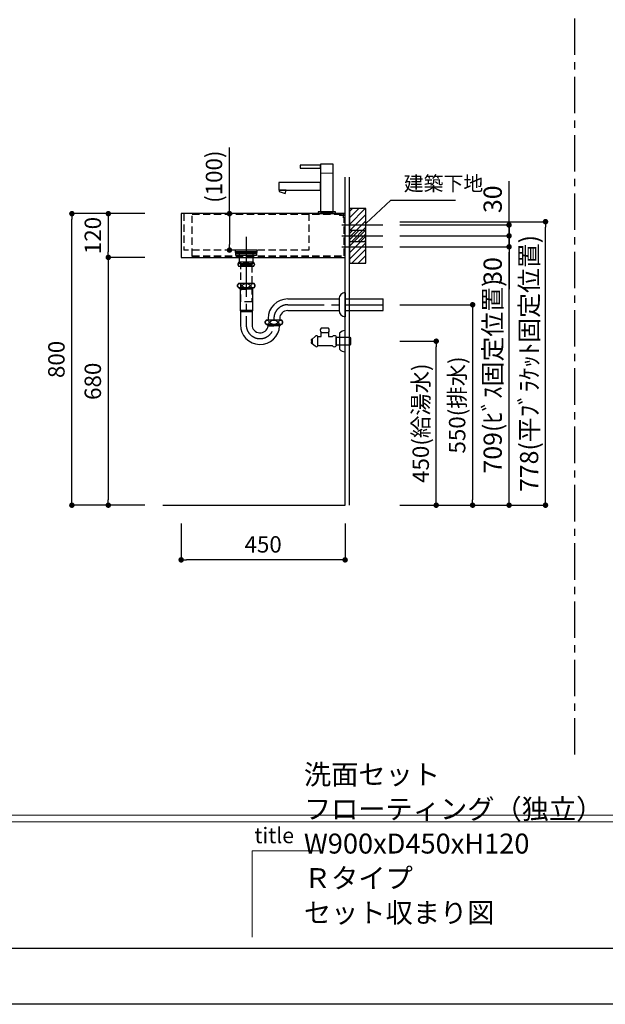
# Model space of a CAD drawing. Extents: x -87877 to 7275, y 35614 to 111109.
# Drawn here: x -85621 to -84013, y 105721 to 108422 of the extents above; entities that cross this region are included whole.
import ezdxf

# ---------------------------------------------------------------- set-up
doc = ezdxf.new("R2010")
doc.units = 0
doc.header["$LTSCALE"] = 80
doc.header["$MEASUREMENT"] = 0
doc.header["$PDSIZE"] = -5
doc.linetypes.add('CENTER', pattern=[2, 1.25, -0.25, 0.25, -0.25])
doc.linetypes.add('HIDDEN', pattern=[0.375, 0.25, -0.125])
doc.layers.get('0').update_dxf_attribs({"linetype": 'CONTINUOUS'})
doc.layers.get('Defpoints').update_dxf_attribs({"linetype": 'CONTINUOUS'})
doc.layers.add('1', color=7, linetype='CONTINUOUS', lineweight=25)
doc.layers.add('4給水', color=7, linetype='CONTINUOUS', lineweight=15)
doc.layers.add('2HOJOSEN', color=21, linetype='CONTINUOUS', plot=False)
doc.layers.add('図枠', color=7, linetype='CONTINUOUS')
doc.layers.add('壁', color=4, linetype='CONTINUOUS')
doc.styles.add('Meiryo UI', font='meiryo.ttc', dxfattribs={"bigfont": 'Meiryo UI'})
doc.styles.get("Standard").update_dxf_attribs({"font": 'txt.shx', "bigfont": 'extfont.shx'})
doc.styles.add('TATENAGA', font='txt.shx', dxfattribs={"width": 0.8, "bigfont": 'extfont'})
doc.dimstyles.new('DIMSHORT', dxfattribs={"dimtxt": 50, "dimasz": 15, "dimexe": 0, "dimexo": 0, "dimgap": 20, "dimtad": 1, "dimdsep": 46, "dimtxsty": 'TATENAGA', "dimblk1": 'DOT', "dimblk2": 'DOT', "dimsah": 1, "dimcen": 0.09, "dimadec": 0, "dimazin": 0, "dimtfac": 1, "dimtofl": 0, "dimtmove": 0, "dimatfit": 3, "dimldrblk": 'DOT', "dimfxl": 1, "dimtolj": 1, "dimtzin": 0, "dimarcsym": 0})
doc.dimstyles.get("Standard").update_dxf_attribs({"dimscale": 0, "dimtxt": 50, "dimasz": 15, "dimexe": 0, "dimexo": 0, "dimgap": 20, "dimtad": 1, "dimdsep": 46, "dimtxsty": 'Standard', "dimblk1": 'DOT', "dimblk2": 'DOT', "dimsah": 1, "dimcen": 0.09, "dimadec": 0, "dimazin": 0, "dimtfac": 1, "dimtmove": 0, "dimatfit": 3, "dimldrblk": 'DOT', "dimfxl": 1, "dimtolj": 1, "dimtzin": 0, "dimarcsym": 0})
pattern_1 = [(45, (-59731.444, 82834.746), (-8.8388348, 8.8388348), [])]
pattern_2 = [(45, (-59731.444, 82774.746), (-8.8388348, 8.8388348), [])]

# ---------------------------------------------------------------- blocks, each defined once
blk = doc.blocks.new('_DOT')
at = {"color": 0, "linetype": 'ByBlock'}
blk.add_line((-0.5, 0), (-1, 0), dxfattribs=at)
at = {"color": 0, "linetype": 'ByBlock', "const_width": 0.5}
blk.add_lwpolyline([(-0.25, 0, 1), (0.25, 0, 1)], format="xyb", close=True, dxfattribs=at)
blk = doc.blocks.new('*D26467')
at = {"color": 0, "lineweight": -2}
for p, q in [((-85177.6, 107040.2), (-85177.6, 106940.2)), ((-84727.6, 107040.2), (-84727.6, 106940.2)), ((-84742.6, 106940.2), (-85162.6, 106940.2))]:
    blk.add_line(p, q, dxfattribs=at)
at = {"layer": 'Defpoints', "color": 0}
for p in [(-85177.6, 107040.2), (-84727.6, 107040.2), (-85177.6, 106940.2)]:
    blk.add_point(p, dxfattribs=at)
at = {"color": 0, "lineweight": -2, "xscale": 15, "yscale": 15, "zscale": 15, "rotation": 180}
blk.add_blockref('_DOT', (-85177.6, 106940.2), dxfattribs=at)
at = {"color": 0, "lineweight": -2, "xscale": 15, "yscale": 15, "zscale": 15}
blk.add_blockref('_DOT', (-84727.6, 106940.2), dxfattribs=at)
at = {"color": 0, "linetype": 'Continuous', "insert": (-84952.6, 106982.7), "char_height": 45, "attachment_point": 5, "style": 'TATENAGA'}
blk.add_mtext('\\A1;450', dxfattribs=at)
blk = doc.blocks.new('*D26468')
at = {"color": 0, "lineweight": -2}
for p, q in [((-85277.6, 107890.2), (-85477.6, 107890.2)), ((-85477.6, 107105.2), (-85477.6, 107875.2)), ((-85277.6, 107090.2), (-85477.6, 107090.2))]:
    blk.add_line(p, q, dxfattribs=at)
at = {"layer": 'Defpoints', "color": 0}
for p in [(-85477.6, 107890.2), (-85277.6, 107890.2), (-85277.6, 107090.2)]:
    blk.add_point(p, dxfattribs=at)
at = {"color": 0, "lineweight": -2, "xscale": 15, "yscale": 15, "zscale": 15}
for p, rotation in [((-85477.6, 107890.2), 90), ((-85477.6, 107090.2), 270)]:
    blk.add_blockref('_DOT', p, dxfattribs=dict(at, rotation=rotation))
at = {"color": 0, "linetype": 'Continuous', "insert": (-85520.1, 107490.2), "char_height": 45, "attachment_point": 5, "rotation": 90, "style": 'TATENAGA'}
blk.add_mtext('\\A1;800', dxfattribs=at)
blk = doc.blocks.new('*D26469')
at = {"color": 0, "lineweight": -2}
for p, q in [((-85277.6, 107890.2), (-85377.6, 107890.2)), ((-85377.6, 107875.2), (-85377.6, 107785.2)), ((-85277.6, 107770.2), (-85377.6, 107770.2))]:
    blk.add_line(p, q, dxfattribs=at)
at = {"layer": 'Defpoints', "color": 0}
for p in [(-85277.6, 107890.2), (-85377.6, 107770.2), (-85277.6, 107770.2)]:
    blk.add_point(p, dxfattribs=at)
at = {"color": 0, "lineweight": -2, "xscale": 15, "yscale": 15, "zscale": 15}
for p, rotation in [((-85377.6, 107890.2), 90), ((-85377.6, 107770.2), 270)]:
    blk.add_blockref('_DOT', p, dxfattribs=dict(at, rotation=rotation))
at = {"color": 0, "linetype": 'Continuous', "insert": (-85420.1, 107830.2), "char_height": 45, "attachment_point": 5, "rotation": 90, "style": 'TATENAGA'}
blk.add_mtext('\\A1;120', dxfattribs=at)
blk = doc.blocks.new('*D26470')
at = {"color": 0, "lineweight": -2}
for p, q in [((-85277.6, 107770.2), (-85377.6, 107770.2)), ((-85377.6, 107755.2), (-85377.6, 107105.2)), ((-85277.6, 107090.2), (-85377.6, 107090.2))]:
    blk.add_line(p, q, dxfattribs=at)
at = {"layer": 'Defpoints', "color": 0}
for p in [(-85277.6, 107770.2), (-85377.6, 107090.2), (-85277.6, 107090.2)]:
    blk.add_point(p, dxfattribs=at)
at = {"color": 0, "lineweight": -2, "xscale": 15, "yscale": 15, "zscale": 15}
for p, rotation in [((-85377.6, 107770.2), 90), ((-85377.6, 107090.2), 270)]:
    blk.add_blockref('_DOT', p, dxfattribs=dict(at, rotation=rotation))
at = {"color": 0, "linetype": 'Continuous', "insert": (-85420.1, 107430.2), "char_height": 45, "attachment_point": 5, "rotation": 90, "style": 'TATENAGA'}
blk.add_mtext('\\A1;680', dxfattribs=at)
blk = doc.blocks.new('DOT')
at = {"layer": '1', "color": 0, "linetype": 'ByBlock'}
blk.add_line((-0.5, 0), (-1, 0), dxfattribs=at)
at = {"layer": '1', "color": 0, "linetype": 'ByBlock', "const_width": 0.5}
blk.add_lwpolyline([(-0.25, 0, 1), (0.25, 0, 1)], format="xyb", close=True, dxfattribs=at)
blk = doc.blocks.new('*D26471')
at = {"layer": '1', "color": 0, "linetype": 'Continuous', "lineweight": -2}
for p, q in [((-85045, 107890.2), (-85045, 108071.6)), ((-85013.3, 107890.2), (-85045, 107890.2)), ((-85045, 107875.2), (-85045, 107805.2)), ((-85013.3, 107790.2), (-85045, 107790.2))]:
    blk.add_line(p, q, dxfattribs=at)
at = {"layer": 'Defpoints', "color": 0}
for p in [(-85013.3, 107890.2), (-85045, 107790.2), (-85013.3, 107790.2)]:
    blk.add_point(p, dxfattribs=at)
at = {"layer": '1', "color": 0, "lineweight": -2, "xscale": 15, "yscale": 15, "zscale": 15}
for p, rotation in [((-85045, 107890.2), 90), ((-85045, 107790.2), 270)]:
    blk.add_blockref('DOT', p, dxfattribs=dict(at, rotation=rotation))
at = {"layer": '1', "color": 0, "linetype": 'Continuous', "insert": (-85087.5, 107991.6), "char_height": 45, "attachment_point": 5, "rotation": 90, "style": 'TATENAGA'}
blk.add_mtext('\\A1;(100)', dxfattribs=at)
blk = doc.blocks.new('A$C9996')
at = {"layer": '1', "color": 0, "linetype": 'Continuous'}
for points in [[(114.5, 64.5), (114.5, 85.5), (0, 85.5), (0, 64.5)], [(17, 55.1), (20.4, 64.5), (2.3, 64.5), (1, 60.9)], [(156, 0), (156, 5), (108, 5), (108, 0)]]:
    blk.add_lwpolyline(points, close=True, dxfattribs=at)
at = {"layer": '4給水', "color": 7, "linetype": 'Continuous', "lineweight": 15}
blk.add_line((114.5, 111), (149.5, 111), dxfattribs=at)
at = {"layer": '4給水', "color": 7, "linetype": 'Continuous', "lineweight": 30, "flags": 128}
for points in [[(149.5, 136), (114.5, 136), (114.5, 5), (149.5, 5)], [(114.5, 133), (59, 133), (59, 125), (114.5, 125)]]:
    blk.add_lwpolyline(points, close=True, dxfattribs=at)
blk = doc.blocks.new('*D26474')
at = {"layer": '1', "color": 0, "linetype": 'Continuous', "lineweight": -2}
for p, q in [((-84577.6, 107640.2), (-84377.6, 107640.2)), ((-84377.6, 107625.2), (-84377.6, 107105.2)), ((-84577.6, 107090.2), (-84377.6, 107090.2))]:
    blk.add_line(p, q, dxfattribs=at)
at = {"layer": 'Defpoints', "color": 0}
for p in [(-84577.6, 107640.2), (-84577.6, 107090.2), (-84377.6, 107090.2)]:
    blk.add_point(p, dxfattribs=at)
at = {"layer": '1', "color": 0, "lineweight": -2, "xscale": 15, "yscale": 15, "zscale": 15}
for p, rotation in [((-84377.6, 107640.2), 90), ((-84377.6, 107090.2), 270)]:
    blk.add_blockref('DOT', p, dxfattribs=dict(at, rotation=rotation))
at = {"layer": '1', "color": 0, "linetype": 'Continuous', "insert": (-84420.1, 107365.2), "char_height": 45, "attachment_point": 5, "rotation": 90, "style": 'TATENAGA'}
blk.add_mtext('\\A1;550(排水)', dxfattribs=at)
blk = doc.blocks.new('*D26475')
at = {"layer": '1', "color": 0, "linetype": 'Continuous', "lineweight": -2}
for p, q in [((-84577.6, 107540.2), (-84477.6, 107540.2)), ((-84477.6, 107105.2), (-84477.6, 107525.2)), ((-84577.6, 107090.2), (-84477.6, 107090.2))]:
    blk.add_line(p, q, dxfattribs=at)
at = {"layer": 'Defpoints', "color": 0}
for p in [(-84577.6, 107540.2), (-84477.6, 107540.2), (-84577.6, 107090.2)]:
    blk.add_point(p, dxfattribs=at)
at = {"layer": '1', "color": 0, "lineweight": -2, "xscale": 15, "yscale": 15, "zscale": 15}
for p, rotation in [((-84477.6, 107540.2), 90), ((-84477.6, 107090.2), 270)]:
    blk.add_blockref('DOT', p, dxfattribs=dict(at, rotation=rotation))
at = {"layer": '1', "color": 0, "linetype": 'Continuous', "insert": (-84520.1, 107315.2), "char_height": 45, "attachment_point": 5, "rotation": 90, "style": 'TATENAGA'}
blk.add_mtext('\\A1;450(給湯水)', dxfattribs=at)
blk = doc.blocks.new('A$C13497')
at = {"layer": '1', "color": 3, "linetype": 'Continuous'}
for points in [[(0, 31.7), (0, 34), (57, 34), (57, 31.7)], [(0, 28.8), (0, 30.9), (57, 30.9), (57, 28.8)], [(0, 22.8), (0, 28.8), (57, 28.8), (57, 22.8)], [(10.5, 0), (10.5, 31.7), (46.5, 31.7), (46.5, 0)]]:
    blk.add_lwpolyline(points, close=True, dxfattribs=at)
blk = doc.blocks.new('A$C5960')
at = {"layer": '1', "color": 3, "linetype": 'Continuous', "lineweight": 30}
for p, q in [((47, 65), (27, 65)), ((93, 0), (93, 58)), ((0, 34), (0, 30.5)), ((3, 34), (0, 34)), ((0, 30.5), (1.5, 30.5)), ((1.5, 27.5), (0, 27.5)), ((0, 27.5), (0, 24)), ((1.5, 30.5), (1.5, 27.5)), ((11, 41.5), (3, 35)), ((3, 35), (3, 23)), ((3, 24), (3, 34)), ((18, 16.5), (18, 41.5)), ((18, 16.5), (18, 41.5)), ((18, 41.5), (27, 41.5)), ((27, 53), (47, 53)), ((27, 53), (47, 53)), ((27, 41.5), (27, 53)), ((47, 53), (47, 41.5)), ((47, 41.5), (58, 41.5)), ((68, 41.5), (68, 16.5)), ((68, 40), (105.5, 40)), ((68, 18), (68, 40)), ((78, 51.2), (78, 6.8)), ((105.5, 40), (108, 37.5)), ((108, 37.5), (108, 20.5)), ((0, 24), (3, 24)), ((3, 23), (11, 16.5)), ((58, 16.5), (18, 16.5)), ((105.5, 18), (68, 18)), ((108, 20.5), (105.5, 18))]:
    blk.add_line(p, q, dxfattribs=at)
at = {"layer": '1', "color": 3}
for p, q in [((93, 0), (93, 58)), ((78, 51.2), (78, 6.8))]:
    blk.add_line(p, q, dxfattribs=at)
at = {"layer": '1', "color": 3, "linetype": 'Continuous'}
for centre, radius, start, end in [((32.9, 59), 8.45, 134.7603, 225.2397), ((41.1, 59), 8.45, 314.7603, 45.2397), ((93, 37.9), 20.1, 90.0939, 138.4965), ((93, 20.1), 20.1, 221.5035, 269.9061)]:
    blk.add_arc(centre, radius, start, end, dxfattribs=at)
at = {"layer": '1', "color": 3, "linetype": 'Continuous', "lineweight": 30}
for centre, radius, start, end in [((14.5, 40.3), 3.7, 18.9246, 161.0754), ((63, 37.8), 6.25, 36.8699, 143.1301), ((14.5, 17.7), 3.7, 198.9246, 341.0754), ((63, 20.2), 6.25, 216.8699, 323.1301)]:
    blk.add_arc(centre, radius, start, end, dxfattribs=at)
blk = doc.blocks.new('*D26493')
at = {"layer": '1', "color": 0, "linetype": 'Continuous', "lineweight": -2}
for p, q in [((-84577.6, 107799.2), (-84277.6, 107799.2)), ((-84277.6, 107105.2), (-84277.6, 107784.2)), ((-84577.6, 107090.2), (-84277.6, 107090.2))]:
    blk.add_line(p, q, dxfattribs=at)
at = {"layer": 'Defpoints', "color": 0}
for p in [(-84577.6, 107799.2), (-84277.6, 107799.2), (-84577.6, 107090.2)]:
    blk.add_point(p, dxfattribs=at)
at = {"layer": '1', "color": 0, "lineweight": -2, "xscale": 15, "yscale": 15, "zscale": 15}
for p, rotation in [((-84277.6, 107799.2), 90), ((-84277.6, 107090.2), 270)]:
    blk.add_blockref('DOT', p, dxfattribs=dict(at, rotation=rotation))
at = {"layer": '1', "color": 0, "linetype": 'Continuous', "insert": (-84322.6, 107444.7), "char_height": 50, "attachment_point": 5, "rotation": 90, "style": 'TATENAGA'}
blk.add_mtext('\\A1;709(ﾋﾞｽ固定位置)', dxfattribs=at)
blk = doc.blocks.new('*D26494')
at = {"layer": '1', "color": 0, "linetype": 'Continuous', "lineweight": -2}
for p, q in [((-84277.6, 107844.2), (-84277.6, 107859.2)), ((-84577.6, 107829.2), (-84277.6, 107829.2)), ((-84277.6, 107799.2), (-84277.6, 107829.2)), ((-84577.6, 107799.2), (-84277.6, 107799.2)), ((-84277.6, 107799.2), (-84277.6, 107683)), ((-84277.6, 107784.2), (-84277.6, 107769.2))]:
    blk.add_line(p, q, dxfattribs=at)
at = {"layer": 'Defpoints', "color": 0}
for p in [(-84577.6, 107829.2), (-84277.6, 107829.2), (-84577.6, 107799.2)]:
    blk.add_point(p, dxfattribs=at)
at = {"layer": '1', "color": 0, "lineweight": -2, "xscale": 15, "yscale": 15, "zscale": 15}
for p, rotation in [((-84277.6, 107829.2), 270), ((-84277.6, 107799.2), 90)]:
    blk.add_blockref('DOT', p, dxfattribs=dict(at, rotation=rotation))
at = {"layer": '1', "color": 0, "linetype": 'Continuous', "insert": (-84322.6, 107733), "char_height": 50, "attachment_point": 5, "rotation": 90, "style": 'TATENAGA'}
blk.add_mtext('\\A1;30', dxfattribs=at)
blk = doc.blocks.new('*D26495')
at = {"layer": '1', "color": 0, "linetype": 'Continuous', "lineweight": -2}
for p, q in [((-84277.6, 107859.2), (-84277.6, 107979.8)), ((-84277.6, 107874.2), (-84277.6, 107889.2)), ((-84577.6, 107859.2), (-84277.6, 107859.2)), ((-84277.6, 107859.2), (-84277.6, 107829.2)), ((-84577.6, 107829.2), (-84277.6, 107829.2)), ((-84277.6, 107814.2), (-84277.6, 107799.2))]:
    blk.add_line(p, q, dxfattribs=at)
at = {"layer": 'Defpoints', "color": 0}
for p in [(-84577.6, 107859.2), (-84577.6, 107829.2), (-84277.6, 107829.2)]:
    blk.add_point(p, dxfattribs=at)
at = {"layer": '1', "color": 0, "lineweight": -2, "xscale": 15, "yscale": 15, "zscale": 15}
for p, rotation in [((-84277.6, 107859.2), 270), ((-84277.6, 107829.2), 90)]:
    blk.add_blockref('DOT', p, dxfattribs=dict(at, rotation=rotation))
at = {"layer": '1', "color": 0, "linetype": 'Continuous', "insert": (-84322.6, 107929.8), "char_height": 50, "attachment_point": 5, "rotation": 90, "style": 'TATENAGA'}
blk.add_mtext('\\A1;30', dxfattribs=at)
blk = doc.blocks.new('A$C28093')
at = {"layer": '1', "color": 3, "linetype": 'Continuous'}
for p, q in [((44, 226.2), (4, 226.2)), ((44, 214), (4, 214)), ((45.5, 167.1), (2.5, 167.1)), ((45.5, 155.1), (2.5, 155.1)), ((4, 155.1), (24, 155.1)), ((5.1, 155.1), (6, 153.6)), ((6, 155.1), (6, 153.6)), ((6, 153.6), (24, 153.6)), ((6, 153.6), (7, 152.1)), ((7, 152.1), (7, 93.9)), ((7, 152.1), (24, 152.1)), ((44, 155.1), (24, 155.1)), ((42, 153.6), (24, 153.6)), ((41, 152.1), (24, 152.1)), ((42, 153.6), (41, 152.1)), ((41, 152.1), (41, 93.9)), ((42, 155.1), (42, 153.6)), ((42.8, 155.1), (42, 153.6)), ((295.5, 141.6), (295.5, 76.1)), ((138, 124.8), (279, 124.8)), ((279, 124.9), (279, 92.9)), ((295.5, 124.8), (400, 124.8)), ((400, 93), (400, 124.8)), ((7, 93.9), (8.1, 89.4)), ((8, 93.9), (40, 93.9)), ((8.1, 89.4), (8.1, 53.9)), ((39.9, 89.4), (8.1, 89.4)), ((41, 93.9), (39.9, 89.4)), ((39.9, 89.4), (39.9, 53.9)), ((138, 93), (279, 93)), ((295.5, 93), (400, 93)), ((8.1, 59.6), (8.1, 57.9)), ((121.5, 66.9), (78.5, 66.9)), ((121.5, 54.9), (78.5, 54.9)), ((80, 54.9), (100, 54.9)), ((81, 54.9), (81, 54.6)), ((81, 54.6), (82, 52.9)), ((82, 54.9), (82, 52.9)), ((84.1, 70.9), (84.1, 66.9)), ((100, 70.9), (100, 66.9)), ((120, 54.9), (100, 54.9)), ((115.9, 70.9), (115.9, 66.9)), ((118, 54.9), (118, 52.9)), ((119, 54.6), (118, 52.9)), ((119, 54.9), (119, 54.6)), ((82, 52.9), (100, 52.9)), ((84.1, 51.4), (82, 52.9)), ((84.1, 51.4), (100, 51.4)), ((84.1, 50.9), (84.1, 51.4)), ((118, 52.9), (100, 52.9)), ((115.9, 51.4), (100, 51.4)), ((115.9, 51.4), (118, 52.9)), ((115.9, 50.9), (115.9, 51.4))]:
    blk.add_line(p, q, dxfattribs=at)
at = {"layer": '1', "color": 3, "linetype": 'CENTER'}
for p, q in [((24, 231), (24, 62.7)), ((138, 108.9), (400, 108.9)), ((24, 77.9), (24, 50.9))]:
    blk.add_line(p, q, dxfattribs=at)
at = {"layer": '1', "color": 3, "linetype": 'Continuous'}
blk.add_lwpolyline([(9, 217), (9, 221), (39, 221), (39, 217)], close=True, dxfattribs=at)
at = {"layer": '1', "color": 3, "linetype": 'HIDDEN'}
blk.add_lwpolyline([(9, 117), (9, 217), (39, 217), (39, 117)], close=True, dxfattribs=at)
at = {"layer": '1', "color": 3, "linetype": 'Continuous'}
for centre, radius, start, end in [((10.6, 220.1), 8.95, 137.0464, 222.9536), ((37.4, 220.1), 8.95, 317.0464, 42.9536), ((8.5, 161.1), 8.45, 134.7603, 225.2397), ((39.6, 161.1), 8.45, 314.7603, 45.2397), ((138, 70.9), 53.9, 90, 180), ((138, 70.9), 22.1, 90, 180), ((84.4, 60.9), 8.45, 134.7603, 225.2397), ((115.5, 60.9), 8.45, 314.7603, 45.2397), ((62, 53.9), 53.9, 179.9544, 356.7647), ((62.1, 54), 22.2, 180.2811, 351.9617)]:
    blk.add_arc(centre, radius, start, end, dxfattribs=at)
at = {"layer": '1', "color": 3, "linetype": 'CENTER'}
for centre, start, end in [((138, 70.9), 90, 180), ((62, 53.9), 180, 0)]:
    blk.add_arc(centre, 38, start, end, dxfattribs=at)
at = {"layer": '1', "color": 3, "linetype": 'Continuous'}
for centre, major_axis, ratio in [((6.1, 220.1), (0, -6), 0.75501), ((24, 220.1), (-8.91, 0), 0.673107), ((41.9, 220.1), (0, -6), 0.75501), ((5.4, 161.1), (0, -6), 0.892761), ((24, 161.1), (-10.7, 0), 0.562569), ((42.6, 161.1), (0, -6), 0.892761), ((81.4, 60.9), (0, -6), 0.892761), ((100, 60.9), (-10.7, 0), 0.562569), ((118.6, 60.9), (0, -6), 0.892761)]:
    blk.add_ellipse(centre, major_axis=major_axis, ratio=ratio, dxfattribs=at)
for centre, major_axis, start_param, end_param in [((295.5, 124.9), (0, 16.8), 6.283185, 7.853982), ((295.5, 92.9), (0, -16.8), 4.712389, 6.283185)]:
    blk.add_ellipse(centre, major_axis=major_axis, ratio=0.985074, start_param=start_param, end_param=end_param, dxfattribs=at)
blk = doc.blocks.new('*D26525')
at = {"layer": '1', "color": 0, "linetype": 'Continuous', "lineweight": -2}
for p, q in [((-84577.6, 107868.2), (-84177.6, 107868.2)), ((-84177.6, 107105.2), (-84177.6, 107853.2)), ((-84577.6, 107090.2), (-84177.6, 107090.2))]:
    blk.add_line(p, q, dxfattribs=at)
at = {"layer": 'Defpoints', "color": 0}
for p in [(-84577.6, 107868.2), (-84177.6, 107868.2), (-84577.6, 107090.2)]:
    blk.add_point(p, dxfattribs=at)
at = {"layer": '1', "color": 0, "lineweight": -2, "xscale": 15, "yscale": 15, "zscale": 15}
for p, rotation in [((-84177.6, 107868.2), 90), ((-84177.6, 107090.2), 270)]:
    blk.add_blockref('DOT', p, dxfattribs=dict(at, rotation=rotation))
at = {"layer": '1', "color": 0, "linetype": 'Continuous', "insert": (-84222.6, 107479.2), "char_height": 50, "attachment_point": 5, "rotation": 90, "style": 'TATENAGA'}
blk.add_mtext('\\A1;778(平ﾌﾞﾗｹｯﾄ固定位置)', dxfattribs=at)
blk = doc.blocks.new('A$C18698')
at = {"layer": '1', "color": 1, "linetype": 'HIDDEN'}
for p, q in [((15, 85), (0, 85)), ((0, 85), (0, 84)), ((14, 84), (0, 84)), ((14, 84), (14, 0)), ((15, 0), (15, 85)), ((14, 0), (15, 0))]:
    blk.add_line(p, q, dxfattribs=at)
blk = doc.blocks.new('A$C24432')
at = {"layer": '1', "color": 3, "linetype": 'HIDDEN'}
for p, q in [((0, 2.5), (0, 117)), ((0, 117), (416, 117)), ((416, 107), (416, 117)), ((420, 107), (416, 107)), ((417.5, 2.5), (417.5, 107)), ((420, 0), (420, 107)), ((0, 2.5), (417.5, 2.5)), ((0, 0), (0, 2.5)), ((0, 0), (420, 0))]:
    blk.add_line(p, q, dxfattribs=at)
at = {"layer": '1', "color": 3}
for p, q in [((411.1, 87), (428.9, 87)), ((411.1, 57), (428.9, 57)), ((411.1, 27), (428.9, 27))]:
    blk.add_line(p, q, dxfattribs=at)

msp = doc.modelspace()

# ---------------------------------------------------------------- hatches: boundary and pattern name
at = {"layer": '壁', "linetype": 'Continuous'}
h = msp.add_hatch(dxfattribs=at)
h.set_pattern_fill('ANSI31', color=256, scale=100, style=0)
h.set_pattern_definition(pattern_1)
h.paths.add_polyline_path([(-84670.597, 107859.19), (-84670.597, 107904.19), (-84715.597, 107904.19), (-84715.597, 107859.19)])
h = msp.add_hatch(dxfattribs=at)
h.set_pattern_fill('ANSI31', color=256, scale=100, style=0)
h.set_pattern_definition(pattern_1)
h.paths.add_polyline_path([(-84670.597, 107814.19), (-84670.597, 107859.19), (-84715.597, 107859.19), (-84715.597, 107814.19)])
h = msp.add_hatch(dxfattribs=at)
h.set_pattern_fill('ANSI31', color=256, scale=100, style=0)
h.set_pattern_definition(pattern_2)
h.paths.add_polyline_path([(-84670.597, 107799.19), (-84670.597, 107844.19), (-84715.597, 107844.19), (-84715.597, 107799.19)])
h = msp.add_hatch(dxfattribs=at)
h.set_pattern_fill('ANSI31', color=256, scale=100, style=0)
h.set_pattern_definition(pattern_2)
h.paths.add_polyline_path([(-84670.597, 107754.19), (-84670.597, 107799.19), (-84715.597, 107799.19), (-84715.597, 107754.19)])

# ---------------------------------------------------------------- linework, layer by layer
at = {"layer": '1', "linetype": 'CENTER'}
msp.add_line((-84097.149, 106405.789), (-84097.149, 109686.042), dxfattribs=at)
at = {"layer": '1', "color": 6, "linetype": 'Continuous'}
for p, q in [((-85177.597, 107890.19), (-85177.597, 107770.19)), ((-84727.597, 107890.19), (-85177.597, 107890.19)), ((-84727.597, 107770.19), (-84727.597, 107890.19)), ((-84999.097, 107826.576), (-84999.097, 107763.805)), ((-85177.597, 107770.19), (-84727.597, 107770.19))]:
    msp.add_line(p, q, dxfattribs=at)
at = {"layer": '1', "color": 6, "linetype": 'HIDDEN'}
for p, q in [((-85170.597, 107890.19), (-85170.597, 107790.19)), ((-84827.597, 107890.19), (-84827.597, 107790.19)), ((-84827.597, 107790.19), (-85170.597, 107790.19))]:
    msp.add_line(p, q, dxfattribs=at)
msp.add_lwpolyline([(-85029.097, 107790.19), (-85029.097, 107783.19), (-84969.097, 107783.19), (-84969.097, 107790.19)], close=True, dxfattribs=at)
at = {"layer": '2HOJOSEN'}
msp.add_lwpolyline([(-87877.149, 105720.583), (-87877.149, 111066.583), (-80317.149, 111066.583), (-80317.149, 105720.583)], close=True, dxfattribs=at)
at = {"layer": '図枠', "color": 7, "linetype": 'Continuous', "lineweight": 13}
for p, q in [((-87757.757, 106239.209), (-80436.54, 106239.209)), ((-87757.757, 106220.952), (-80436.54, 106220.952))]:
    msp.add_line(p, q, dxfattribs=at)
at = {"layer": '図枠', "color": 7, "linetype": 'Continuous', "lineweight": 5}
for q in [(-84982.633, 105904.698), (-84800.059, 106142.044)]:
    msp.add_line((-84982.633, 106142.044), q, dxfattribs=at)
at = {"layer": '図枠'}
msp.add_line((-80436.54, 105874.061), (-87520.411, 105874.061), dxfattribs=at)
at = {"layer": '図枠', "color": 7, "linetype": 'Continuous', "lineweight": 18, "flags": 128}
msp.add_lwpolyline([(-80436.54, 105874.061), (-87520.411, 105874.061, -0.41421356), (-87575.183, 105928.834), (-87575.183, 106056.635), (-87702.985, 106056.635, -0.41421356), (-87757.757, 106111.408), (-87757.757, 110913.104), (-80436.54, 110913.104)], format="xyb", close=True, dxfattribs=at)
at = {"layer": '壁', "linetype": 'Continuous'}
for p, q in [((-84727.597, 107090.19), (-84727.597, 107990.19)), ((-84715.597, 107090.19), (-84715.597, 107990.19)), ((-84715.597, 107859.19), (-84624.407, 107859.19)), ((-84715.597, 107829.19), (-84624.407, 107829.19)), ((-84715.597, 107799.19), (-84624.407, 107799.19)), ((-85227.597, 107090.19), (-84727.597, 107090.19))]:
    msp.add_line(p, q, dxfattribs=at)
for points in [[(-84715.597, 107904.19), (-84715.597, 107814.19), (-84670.597, 107814.19), (-84670.597, 107904.19)], [(-84715.597, 107844.19), (-84715.597, 107754.19), (-84670.597, 107754.19), (-84670.597, 107844.19)]]:
    msp.add_lwpolyline(points, close=True, dxfattribs=at)

# ---------------------------------------------------------------- block references
at = {"layer": '1', "color": 0, "linetype": 'Continuous'}
msp.add_blockref('A$C9996', (-84909.597, 107890.19), dxfattribs=at)
at = {"layer": '1', "linetype": 'Continuous'}
for name, p in [('A$C24432', (-85147.597, 107772.19)), ('A$C18698', (-84742.597, 107801.19)), ('A$C13497', (-85027.597, 107752.29)), ('A$C28093', (-85023.097, 107531.315)), ('A$C5960', (-84820.597, 107511.19))]:
    msp.add_blockref(name, p, dxfattribs=at)

# ---------------------------------------------------------------- texts
at = {"layer": '図枠', "color": 0, "insert": (-84840.728, 105927.465), "char_height": 54.7722, "width": 1, "attachment_point": 7, "line_spacing_factor": 1.039021, "style": 'Meiryo UI'}
msp.add_mtext('{洗面セット\u3000フローティング（独立）\\PW900xD450xH120\u3000Ｒタイプ\u3000セット収まり図}', dxfattribs=at)
at = {"layer": '図枠', "color": 7, "insert": (-84976.562, 106205.385), "char_height": 42.6829, "attachment_point": 1, "line_spacing_factor": 1.039021, "style": 'Meiryo UI'}
msp.add_mtext('title', dxfattribs=at)
at = {"layer": '壁', "insert": (-84566.754, 107967.676), "char_height": 40, "attachment_point": 4, "style": 'TATENAGA'}
msp.add_mtext('{建築下地}', dxfattribs=at)

# ---------------------------------------------------------------- dimensions: what is measured, and where the dimension line sits
for base, p1, p2, picture, middle in [((-85477.597, 107890.19), (-85277.597, 107090.19), (-85277.597, 107890.19), '*D26468', (-85520.097, 107490.19)), ((-85377.597, 107090.19), (-85277.597, 107770.19), (-85277.597, 107090.19), '*D26470', (-85420.097, 107430.19))]:
    dim = msp.add_linear_dim(base=base, p1=p1, p2=p2, angle=90, dimstyle='DIMSHORT', override={"dimtxt": 45, "dimtmove": 1})
    dim.commit()
    dim.dimension.update_dxf_attribs({"geometry": picture, "text_midpoint": middle})
dim = msp.add_linear_dim(base=(-85377.597, 107770.19), p1=(-85277.597, 107890.19), p2=(-85277.597, 107770.19), angle=90, dimstyle='DIMSHORT', override={"dimtxt": 45, "dimtmove": 1})
dim.commit()
dim.dimension.update_dxf_attribs({"geometry": '*D26469', "text_midpoint": (-85377.597, 107830.19), "dimtype": 160})
dim = msp.add_linear_dim(base=(-85177.597, 106940.19), p1=(-84727.597, 107040.19), p2=(-85177.597, 107040.19), dimstyle='DIMSHORT', override={"dimtxt": 45, "dimtmove": 1})
dim.commit()
dim.dimension.update_dxf_attribs({"geometry": '*D26467', "text_midpoint": (-84952.597, 106982.69)})
at = {"layer": '1', "color": 6, "linetype": 'Continuous'}
dim = msp.add_linear_dim(base=(-85044.959, 107790.19), p1=(-85013.254, 107890.19), p2=(-85013.254, 107790.19), angle=270, text='(<>)', dimstyle='Standard', override={"dimscale": 1, "dimtxt": 45, "dimzin": 12, "dimtxsty": 'TATENAGA', "dimblk": 'DOT', "dimblk1": 'DOT', "dimblk2": 'DOT', "dimtmove": 1, "dimtzin": 12}, dxfattribs=at)
dim.commit()
dim.dimension.update_dxf_attribs({"geometry": '*D26471', "text_midpoint": (-85044.959, 107991.614), "dimtype": 160})
at = {"layer": '1', "color": 1, "linetype": 'Continuous'}
for p1, angle, picture, middle in [((-84577.597, 107859.19), 270, '*D26495', (-84277.597, 107929.793)), ((-84577.597, 107799.19), 90, '*D26494', (-84277.597, 107733.041))]:
    dim = msp.add_linear_dim(base=(-84277.597, 107829.19), p1=p1, p2=(-84577.597, 107829.19), angle=angle, dimstyle='Standard', override={"dimscale": 1, "dimzin": 12, "dimtxsty": 'TATENAGA', "dimblk": 'DOT', "dimblk1": 'DOT', "dimblk2": 'DOT', "dimtmove": 1, "dimtzin": 12}, dxfattribs=at)
    dim.commit()
    dim.dimension.update_dxf_attribs({"geometry": picture, "text_midpoint": middle, "dimtype": 160})
for base, p1, p2, text, override, picture, middle in [((-84177.597, 107868.19), (-84577.597, 107090.19), (-84577.597, 107868.19), '<>(平ﾌﾞﾗｹｯﾄ固定位置)', {"dimscale": 1, "dimzin": 12, "dimtxsty": 'TATENAGA', "dimblk": 'DOT', "dimblk1": 'DOT', "dimblk2": 'DOT', "dimtmove": 1, "dimtzin": 12}, '*D26525', (-84222.597, 107479.19)), ((-84377.597, 107090.19), (-84577.597, 107640.19), (-84577.597, 107090.19), '<>(排水)', {"dimscale": 1, "dimtxt": 45, "dimzin": 12, "dimtxsty": 'TATENAGA', "dimblk": 'DOT', "dimblk1": 'DOT', "dimblk2": 'DOT', "dimtmove": 1, "dimtzin": 12}, '*D26474', (-84420.097, 107365.19))]:
    dim = msp.add_linear_dim(base=base, p1=p1, p2=p2, angle=90, text=text, dimstyle='Standard', override=override, dxfattribs=at)
    dim.commit()
    dim.dimension.update_dxf_attribs({"geometry": picture, "text_midpoint": middle})
for base, p2, text, override, picture, middle in [((-84277.597, 107799.19), (-84577.597, 107799.19), '<>(ﾋﾞｽ固定位置)', {"dimscale": 1, "dimzin": 12, "dimtxsty": 'TATENAGA', "dimblk": 'DOT', "dimblk1": 'DOT', "dimblk2": 'DOT', "dimtmove": 1, "dimtzin": 12}, '*D26493', (-84277.597, 107444.69)), ((-84477.597, 107540.19), (-84577.597, 107540.19), '<>(給湯水)', {"dimscale": 1, "dimtxt": 45, "dimzin": 12, "dimtxsty": 'TATENAGA', "dimblk": 'DOT', "dimblk1": 'DOT', "dimblk2": 'DOT', "dimtmove": 1, "dimtzin": 12}, '*D26475', (-84477.597, 107315.19))]:
    dim = msp.add_linear_dim(base=base, p1=(-84577.597, 107090.19), p2=p2, angle=90, text=text, dimstyle='Standard', override=override, dxfattribs=at)
    dim.commit()
    dim.dimension.update_dxf_attribs({"geometry": picture, "text_midpoint": middle, "dimtype": 160})

# ---------------------------------------------------------------- leaders
at = {"layer": '壁', "annotation_type": 0, "has_hookline": 1, "hookline_direction": 0, "text_width": 142.076}
msp.add_leader([(-84670.597, 107862.945), (-84601.754, 107927.676), (-84586.754, 107927.676)], dimstyle='DIMSHORT', override={"dimtofl": 1, "dimldrblk": 'None'}, dxfattribs=at)

doc.saveas('drawing.dxf')
